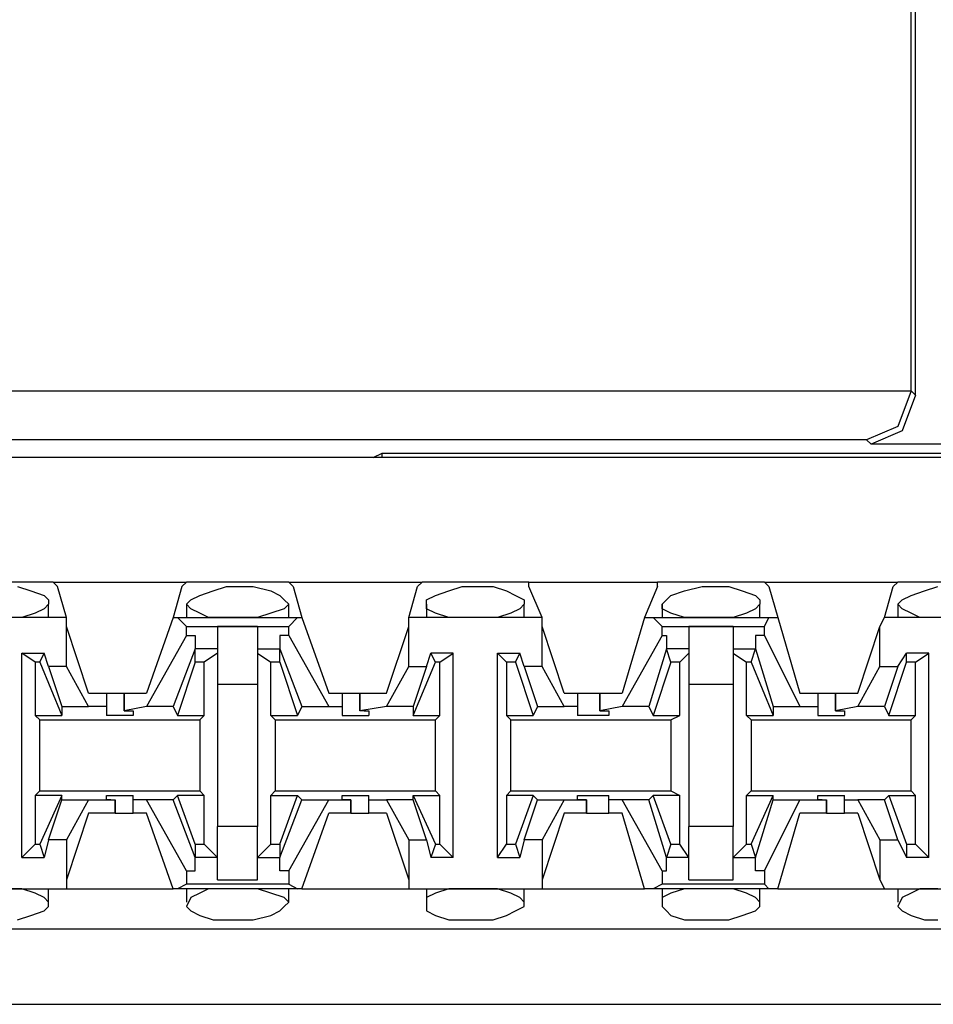
# Model space of a CAD drawing. Extents: x -7.4 to 4.1, y -2.8 to 13.2.
# Drawn here: x -3.9 to -3.3, y 6.3 to 7 of the extents above; entities that cross this region are included whole.
import ezdxf

# ---------------------------------------------------------------- set-up
doc = ezdxf.new("R2010")
doc.units = 0
doc.header["$MEASUREMENT"] = 0
doc.layers.get('0').update_dxf_attribs({"linetype": 'CONTINUOUS'})

msp = doc.modelspace()

# ---------------------------------------------------------------- linework, layer by layer
for p, q in [((-3.3073, 6.72122), (-3.3073, 7.16826)), ((-3.31011, 6.72403), (-3.31011, 7.16545)), ((-4.04675, 6.72403), (-3.31011, 6.72403)), ((-3.31011, 6.72403), (-3.31854, 6.70153)), ((-3.3073, 6.72122), (-3.31573, 6.69872)), ((-3.31011, 6.72403), (-3.31011, 6.72403)), ((-3.31011, 6.72403), (-3.3073, 6.72122)), ((-3.31854, 6.70153), (-3.33822, 6.6931)), ((-3.31573, 6.69872), (-3.33541, 6.69029)), ((-3.33822, 6.6931), (-4.01863, 6.6931)), ((-3.33541, 6.69029), (-3.33822, 6.6931)), ((-3.20889, 6.69029), (-3.33541, 6.69029)), ((-3.65031, 6.68185), (-3.64469, 6.68466)), ((-3.64469, 6.68466), (-3.04582, 6.68466)), ((-3.64469, 6.68185), (-3.64469, 6.68466)), ((2.20064, 6.68185), (-5.47504, 6.68185)), ((-3.65031, 6.68185), (-4.19295, 6.68185)), ((-3.65031, 6.68185), (-3.65031, 6.68185)), ((-3.85275, 6.60313), (-3.92023, 6.60313)), ((-3.85275, 6.60313), (-3.7684, 6.60313)), ((-3.84994, 6.60032), (-3.85275, 6.60313)), ((-3.77121, 6.60032), (-3.7684, 6.60313)), ((-3.70373, 6.60313), (-3.7684, 6.60313)), ((-3.70373, 6.60313), (-3.61938, 6.60313)), ((-3.70092, 6.60032), (-3.70373, 6.60313)), ((-3.6222, 6.60032), (-3.61938, 6.60313)), ((-3.55191, 6.60313), (-3.61938, 6.60313)), ((-3.55191, 6.60313), (-3.47037, 6.60313)), ((-3.55191, 6.60032), (-3.55191, 6.60313)), ((-3.40289, 6.60313), (-3.47037, 6.60313)), ((-3.47037, 6.60032), (-3.47037, 6.60313)), ((-3.40289, 6.60313), (-3.31854, 6.60313)), ((-3.40008, 6.60032), (-3.40289, 6.60313)), ((-3.32135, 6.60032), (-3.31854, 6.60313)), ((-3.25388, 6.60313), (-3.31854, 6.60313)), ((-3.87524, 6.60032), (-3.86681, 6.5975)), ((-3.86681, 6.5975), (-3.85837, 6.59469)), ((-3.84431, 6.58064), (-3.84994, 6.60032)), ((-3.77121, 6.60032), (-3.77683, 6.58064)), ((-3.75997, 6.59469), (-3.75153, 6.5975)), ((-3.75153, 6.5975), (-3.7431, 6.60032)), ((-3.7431, 6.60032), (-3.73747, 6.60032)), ((-3.73747, 6.60032), (-3.72623, 6.60032)), ((-3.72623, 6.60032), (-3.71498, 6.5975)), ((-3.71498, 6.5975), (-3.70936, 6.59469)), ((-3.70092, 6.60032), (-3.6953, 6.58064)), ((-3.62782, 6.58064), (-3.6222, 6.60032)), ((-3.61095, 6.59469), (-3.60252, 6.5975)), ((-3.60252, 6.5975), (-3.59408, 6.60032)), ((-3.59408, 6.60032), (-3.58565, 6.60032)), ((-3.58565, 6.60032), (-3.5744, 6.60032)), ((-3.5744, 6.60032), (-3.56596, 6.5975)), ((-3.56596, 6.5975), (-3.56034, 6.59469)), ((-3.54347, 6.58064), (-3.55191, 6.60032)), ((-3.47037, 6.60032), (-3.4788, 6.58064)), ((-3.46194, 6.59469), (-3.4535, 6.5975)), ((-3.4535, 6.5975), (-3.44225, 6.60032)), ((-3.44225, 6.60032), (-3.43663, 6.60032)), ((-3.43663, 6.60032), (-3.42538, 6.60032)), ((-3.42538, 6.60032), (-3.41695, 6.5975)), ((-3.41695, 6.5975), (-3.40851, 6.59469)), ((-3.40008, 6.60032), (-3.39446, 6.58064)), ((-3.32698, 6.58064), (-3.32135, 6.60032)), ((-3.31011, 6.59469), (-3.30167, 6.5975)), ((-3.30167, 6.5975), (-3.29324, 6.60032)), ((-3.85837, 6.59469), (-3.85556, 6.59188)), ((-3.85556, 6.58907), (-3.85837, 6.58626)), ((-3.85556, 6.59188), (-3.85556, 6.58907)), ((-3.85556, 6.58064), (-3.85556, 6.58907)), ((-3.7684, 6.58907), (-3.76559, 6.59188)), ((-3.7684, 6.58907), (-3.7684, 6.58064)), ((-3.76559, 6.58626), (-3.7684, 6.58907)), ((-3.76559, 6.59188), (-3.75997, 6.59469)), ((-3.70936, 6.59469), (-3.70654, 6.59188)), ((-3.70654, 6.59188), (-3.70373, 6.58907)), ((-3.70373, 6.58907), (-3.70654, 6.58626)), ((-3.70373, 6.58064), (-3.70373, 6.58907)), ((-3.61657, 6.59188), (-3.61095, 6.59469)), ((-3.61657, 6.58907), (-3.61657, 6.59188)), ((-3.61657, 6.58907), (-3.61657, 6.58064)), ((-3.61657, 6.58626), (-3.61657, 6.58907)), ((-3.56034, 6.59469), (-3.55472, 6.59188)), ((-3.55472, 6.58907), (-3.55753, 6.58626)), ((-3.55472, 6.59188), (-3.55472, 6.58907)), ((-3.55472, 6.58064), (-3.55472, 6.58907)), ((-3.46756, 6.58907), (-3.46475, 6.59188)), ((-3.46756, 6.58907), (-3.46756, 6.58064)), ((-3.46756, 6.58626), (-3.46756, 6.58907)), ((-3.46475, 6.59188), (-3.46194, 6.59469)), ((-3.40851, 6.59469), (-3.4057, 6.59188)), ((-3.4057, 6.58907), (-3.40851, 6.58626)), ((-3.4057, 6.59188), (-3.4057, 6.58907)), ((-3.4057, 6.58064), (-3.4057, 6.58907)), ((-3.31854, 6.58907), (-3.31573, 6.59188)), ((-3.31854, 6.58907), (-3.31854, 6.58064)), ((-3.31573, 6.58626), (-3.31854, 6.58907)), ((-3.31573, 6.59188), (-3.31011, 6.59469)), ((-3.86399, 6.58345), (-3.87243, 6.58064)), ((-3.85837, 6.58626), (-3.86399, 6.58345)), ((-3.75997, 6.58345), (-3.76559, 6.58626)), ((-3.75434, 6.58064), (-3.75997, 6.58345)), ((-3.71498, 6.58345), (-3.72341, 6.58064)), ((-3.70654, 6.58626), (-3.71498, 6.58345)), ((-3.61095, 6.58345), (-3.61657, 6.58626)), ((-3.60252, 6.58064), (-3.61095, 6.58345)), ((-3.56315, 6.58345), (-3.57159, 6.58064)), ((-3.55753, 6.58626), (-3.56315, 6.58345)), ((-3.46194, 6.58345), (-3.46756, 6.58626)), ((-3.4535, 6.58064), (-3.46194, 6.58345)), ((-3.41414, 6.58345), (-3.42257, 6.58064)), ((-3.40851, 6.58626), (-3.41414, 6.58345)), ((-3.31011, 6.58345), (-3.31573, 6.58626)), ((-3.30449, 6.58064), (-3.31011, 6.58345)), ((-3.84431, 6.58064), (-3.92866, 6.58064)), ((-3.87243, 6.58064), (-3.88368, 6.58064)), ((-3.84431, 6.57501), (-3.84431, 6.58064)), ((-3.77683, 6.58064), (-3.7937, 6.53284)), ((-3.77683, 6.58064), (-3.77402, 6.58064)), ((-3.77402, 6.58064), (-3.69811, 6.58064)), ((-3.7684, 6.57501), (-3.77402, 6.58064)), ((-3.7431, 6.58064), (-3.75434, 6.58064)), ((-3.73747, 6.58064), (-3.7431, 6.58064)), ((-3.73185, 6.58064), (-3.73747, 6.58064)), ((-3.72341, 6.58064), (-3.73185, 6.58064)), ((-3.70373, 6.57501), (-3.69811, 6.58064)), ((-3.69811, 6.58064), (-3.6953, 6.58064)), ((-3.6953, 6.58064), (-3.67843, 6.53284)), ((-3.54347, 6.58064), (-3.62782, 6.58064)), ((-3.62782, 6.57501), (-3.62782, 6.58064)), ((-3.59408, 6.58064), (-3.60252, 6.58064)), ((-3.58565, 6.58064), (-3.59408, 6.58064)), ((-3.58283, 6.58064), (-3.58565, 6.58064)), ((-3.57159, 6.58064), (-3.58283, 6.58064)), ((-3.54347, 6.57501), (-3.54347, 6.58064)), ((-3.4788, 6.58064), (-3.49286, 6.53284)), ((-3.4788, 6.58064), (-3.47318, 6.58064)), ((-3.47318, 6.58064), (-3.40008, 6.58064)), ((-3.46756, 6.57501), (-3.47318, 6.58064)), ((-3.44225, 6.58064), (-3.4535, 6.58064)), ((-3.43663, 6.58064), (-3.44225, 6.58064)), ((-3.43382, 6.58064), (-3.43663, 6.58064)), ((-3.42257, 6.58064), (-3.43382, 6.58064)), ((-3.40289, 6.57501), (-3.40008, 6.58064)), ((-3.40008, 6.58064), (-3.39446, 6.58064)), ((-3.39446, 6.58064), (-3.3804, 6.53284)), ((-3.32979, 6.57501), (-3.32698, 6.58064)), ((-3.24544, 6.58064), (-3.32698, 6.58064)), ((-3.29324, 6.58064), (-3.30449, 6.58064)), ((-3.84431, 6.54971), (-3.84431, 6.57501)), ((-3.83026, 6.53284), (-3.84431, 6.57501)), ((-3.7684, 6.57501), (-3.70373, 6.57501)), ((-3.7684, 6.56939), (-3.7684, 6.57501)), ((-3.72341, 6.57501), (-3.74872, 6.57501)), ((-3.74872, 6.57501), (-3.74872, 6.55814)), ((-3.72341, 6.57501), (-3.72341, 6.55814)), ((-3.70373, 6.56939), (-3.70373, 6.57501)), ((-3.64188, 6.53284), (-3.62782, 6.57501)), ((-3.62782, 6.54971), (-3.62782, 6.57501)), ((-3.54347, 6.54971), (-3.54347, 6.57501)), ((-3.52941, 6.53284), (-3.54347, 6.57501)), ((-3.46756, 6.57501), (-3.40289, 6.57501)), ((-3.46756, 6.56939), (-3.46756, 6.57501)), ((-3.42257, 6.57501), (-3.45069, 6.57501)), ((-3.45069, 6.57501), (-3.45069, 6.55814)), ((-3.42257, 6.57501), (-3.42257, 6.55814)), ((-3.40289, 6.56939), (-3.40289, 6.57501)), ((-3.34385, 6.53284), (-3.32979, 6.57501)), ((-3.32979, 6.54971), (-3.32979, 6.57501)), ((-3.7684, 6.56939), (-3.7937, 6.5244)), ((-3.7684, 6.56939), (-3.76278, 6.56939)), ((-3.76278, 6.56939), (-3.76278, 6.56095)), ((-3.70936, 6.56939), (-3.70936, 6.56095)), ((-3.70373, 6.56939), (-3.70936, 6.56939)), ((-3.70373, 6.56939), (-3.67843, 6.5244)), ((-3.46756, 6.56939), (-3.49286, 6.5244)), ((-3.46756, 6.56939), (-3.46475, 6.56939)), ((-3.46475, 6.56939), (-3.46475, 6.56095)), ((-3.40851, 6.56939), (-3.40851, 6.56095)), ((-3.40289, 6.56939), (-3.40851, 6.56939)), ((-3.40289, 6.56939), (-3.3804, 6.5244)), ((-3.87243, 6.42881), (-3.87243, 6.55814)), ((-3.87243, 6.55814), (-3.85837, 6.55814)), ((-3.86399, 6.55252), (-3.87243, 6.55814)), ((-3.86118, 6.55252), (-3.85837, 6.55814)), ((-3.85556, 6.54971), (-3.85837, 6.55814)), ((-3.76278, 6.56095), (-3.77683, 6.5244)), ((-3.76278, 6.55252), (-3.76278, 6.56095)), ((-3.76278, 6.56095), (-3.76278, 6.56095)), ((-3.74872, 6.56095), (-3.76278, 6.56095)), ((-3.74872, 6.55814), (-3.75715, 6.55252)), ((-3.74872, 6.55814), (-3.74872, 6.53846)), ((-3.72341, 6.56095), (-3.70936, 6.56095)), ((-3.72341, 6.55814), (-3.71498, 6.55252)), ((-3.72341, 6.55814), (-3.72341, 6.53846)), ((-3.70936, 6.56095), (-3.6953, 6.5244)), ((-3.70936, 6.55252), (-3.70936, 6.56095)), ((-3.70936, 6.56095), (-3.70936, 6.56095)), ((-3.61657, 6.54971), (-3.61376, 6.55814)), ((-3.5997, 6.55814), (-3.61376, 6.55814)), ((-3.61095, 6.55252), (-3.61376, 6.55814)), ((-3.60814, 6.55252), (-3.5997, 6.55814)), ((-3.5997, 6.42881), (-3.5997, 6.55814)), ((-3.57159, 6.42881), (-3.57159, 6.55814)), ((-3.57159, 6.55814), (-3.55753, 6.55814)), ((-3.56596, 6.55252), (-3.57159, 6.55814)), ((-3.56034, 6.55252), (-3.55753, 6.55814)), ((-3.55472, 6.54971), (-3.55753, 6.55814)), ((-3.46475, 6.56095), (-3.47599, 6.5244)), ((-3.46194, 6.55252), (-3.46475, 6.56095)), ((-3.46475, 6.56095), (-3.46475, 6.56095)), ((-3.45069, 6.56095), (-3.46475, 6.56095)), ((-3.45069, 6.55814), (-3.45631, 6.55252)), ((-3.45069, 6.55814), (-3.45069, 6.53846)), ((-3.42257, 6.56095), (-3.40851, 6.56095)), ((-3.42257, 6.55814), (-3.41414, 6.55252)), ((-3.42257, 6.55814), (-3.42257, 6.53846)), ((-3.41133, 6.55252), (-3.40851, 6.56095)), ((-3.40851, 6.56095), (-3.39727, 6.5244)), ((-3.40851, 6.56095), (-3.40851, 6.56095)), ((-3.31854, 6.54971), (-3.31292, 6.55814)), ((-3.29886, 6.55814), (-3.31292, 6.55814)), ((-3.31292, 6.55252), (-3.31292, 6.55814)), ((-3.3073, 6.55252), (-3.29886, 6.55814)), ((-3.29886, 6.42881), (-3.29886, 6.55814)), ((-3.86118, 6.55252), (-3.86399, 6.55252)), ((-3.86399, 6.55252), (-3.86399, 6.51878)), ((-3.86118, 6.55252), (-3.84712, 6.51878)), ((-3.76278, 6.55252), (-3.77402, 6.51878)), ((-3.75715, 6.55252), (-3.76278, 6.55252)), ((-3.75715, 6.51878), (-3.75715, 6.55252)), ((-3.71498, 6.51878), (-3.71498, 6.55252)), ((-3.70936, 6.55252), (-3.71498, 6.55252)), ((-3.70936, 6.55252), (-3.69811, 6.51878)), ((-3.62501, 6.51878), (-3.61095, 6.55252)), ((-3.60814, 6.55252), (-3.61095, 6.55252)), ((-3.60814, 6.51878), (-3.60814, 6.55252)), ((-3.56034, 6.55252), (-3.56596, 6.55252)), ((-3.56596, 6.55252), (-3.56596, 6.51878)), ((-3.56034, 6.55252), (-3.54909, 6.51878)), ((-3.46194, 6.55252), (-3.47318, 6.51878)), ((-3.45631, 6.55252), (-3.46194, 6.55252)), ((-3.45631, 6.51878), (-3.45631, 6.55252)), ((-3.41414, 6.51878), (-3.41414, 6.55252)), ((-3.41133, 6.55252), (-3.41414, 6.55252)), ((-3.41133, 6.55252), (-3.39727, 6.51878)), ((-3.32417, 6.51878), (-3.31292, 6.55252)), ((-3.3073, 6.55252), (-3.31292, 6.55252)), ((-3.3073, 6.51878), (-3.3073, 6.55252)), ((-3.84431, 6.54971), (-3.85556, 6.54971)), ((-3.85556, 6.54971), (-3.84712, 6.5244)), ((-3.83026, 6.5244), (-3.84431, 6.54971)), ((-3.64188, 6.5244), (-3.62782, 6.54971)), ((-3.62782, 6.54971), (-3.61657, 6.54971)), ((-3.61657, 6.54971), (-3.62501, 6.5244)), ((-3.54347, 6.54971), (-3.55472, 6.54971)), ((-3.55472, 6.54971), (-3.54628, 6.5244)), ((-3.52941, 6.5244), (-3.54347, 6.54971)), ((-3.34385, 6.5244), (-3.32979, 6.54971)), ((-3.32979, 6.54971), (-3.31854, 6.54971)), ((-3.31854, 6.54971), (-3.32698, 6.5244)), ((-3.74872, 6.53846), (-3.72341, 6.53846)), ((-3.74872, 6.53846), (-3.74872, 6.44849)), ((-3.72341, 6.53846), (-3.72341, 6.44849)), ((-3.45069, 6.53846), (-3.42257, 6.53846)), ((-3.45069, 6.53846), (-3.45069, 6.44849)), ((-3.42257, 6.53846), (-3.42257, 6.44849)), ((-3.83026, 6.53284), (-3.81901, 6.53284)), ((-3.81901, 6.53284), (-3.81901, 6.5244)), ((-3.81901, 6.53284), (-3.8162, 6.53284)), ((-3.8162, 6.53284), (-3.80776, 6.53284)), ((-3.80776, 6.53284), (-3.80776, 6.52159)), ((-3.80776, 6.53284), (-3.7937, 6.53284)), ((-3.80776, 6.52159), (-3.80776, 6.53284)), ((-3.67843, 6.53284), (-3.66999, 6.53284)), ((-3.66999, 6.53284), (-3.66999, 6.5244)), ((-3.66999, 6.53284), (-3.66718, 6.53284)), ((-3.66718, 6.53284), (-3.65875, 6.53284)), ((-3.65875, 6.53284), (-3.65875, 6.52159)), ((-3.65875, 6.53284), (-3.64188, 6.53284)), ((-3.65875, 6.52159), (-3.65875, 6.53284)), ((-3.52941, 6.53284), (-3.52098, 6.53284)), ((-3.52098, 6.53284), (-3.52098, 6.5244)), ((-3.52098, 6.53284), (-3.51536, 6.53284)), ((-3.51536, 6.53284), (-3.50692, 6.53284)), ((-3.50692, 6.53284), (-3.50692, 6.52159)), ((-3.50692, 6.53284), (-3.49286, 6.53284)), ((-3.50692, 6.52159), (-3.50692, 6.53284)), ((-3.3804, 6.53284), (-3.36915, 6.53284)), ((-3.36915, 6.53284), (-3.36915, 6.5244)), ((-3.36915, 6.53284), (-3.36634, 6.53284)), ((-3.36634, 6.53284), (-3.35791, 6.53284)), ((-3.35791, 6.53284), (-3.35791, 6.52159)), ((-3.35791, 6.53284), (-3.34385, 6.53284)), ((-3.35791, 6.52159), (-3.35791, 6.53284)), ((-3.84712, 6.5244), (-3.83026, 6.5244)), ((-3.84712, 6.5244), (-3.84712, 6.51878)), ((-3.81901, 6.5244), (-3.83026, 6.5244)), ((-3.81901, 6.5244), (-3.81901, 6.51878)), ((-3.7937, 6.5244), (-3.80776, 6.52159)), ((-3.80776, 6.52159), (-3.80776, 6.52159)), ((-3.80776, 6.52159), (-3.80214, 6.52159)), ((-3.80214, 6.52159), (-3.80214, 6.51878)), ((-3.77683, 6.5244), (-3.7937, 6.5244)), ((-3.77683, 6.5244), (-3.77402, 6.51878)), ((-3.6953, 6.5244), (-3.69811, 6.51878)), ((-3.6953, 6.5244), (-3.67843, 6.5244)), ((-3.67843, 6.5244), (-3.66999, 6.5244)), ((-3.66999, 6.5244), (-3.66999, 6.51878)), ((-3.64188, 6.5244), (-3.65875, 6.52159)), ((-3.65594, 6.52159), (-3.65875, 6.52159)), ((-3.65594, 6.52159), (-3.65312, 6.52159)), ((-3.65312, 6.52159), (-3.65312, 6.51878)), ((-3.62501, 6.5244), (-3.64188, 6.5244)), ((-3.62501, 6.5244), (-3.62501, 6.51878)), ((-3.54628, 6.5244), (-3.54909, 6.51878)), ((-3.54628, 6.5244), (-3.52941, 6.5244)), ((-3.52098, 6.5244), (-3.52941, 6.5244)), ((-3.52098, 6.5244), (-3.52098, 6.51878)), ((-3.49286, 6.5244), (-3.50692, 6.52159)), ((-3.50692, 6.52159), (-3.50692, 6.52159)), ((-3.50692, 6.52159), (-3.5013, 6.52159)), ((-3.5013, 6.52159), (-3.5013, 6.51878)), ((-3.47599, 6.5244), (-3.49286, 6.5244)), ((-3.47599, 6.5244), (-3.47318, 6.51878)), ((-3.39727, 6.5244), (-3.3804, 6.5244)), ((-3.39727, 6.5244), (-3.39727, 6.51878)), ((-3.3804, 6.5244), (-3.36915, 6.5244)), ((-3.36915, 6.5244), (-3.36915, 6.51878)), ((-3.34385, 6.5244), (-3.35791, 6.52159)), ((-3.35791, 6.52159), (-3.35791, 6.52159)), ((-3.35791, 6.52159), (-3.35228, 6.52159)), ((-3.35228, 6.52159), (-3.35228, 6.51878)), ((-3.32698, 6.5244), (-3.34385, 6.5244)), ((-3.32698, 6.5244), (-3.32417, 6.51878)), ((-3.86399, 6.51878), (-3.84712, 6.51878)), ((-3.86118, 6.51597), (-3.86399, 6.51878)), ((-3.86118, 6.51597), (-3.75997, 6.51597)), ((-3.86118, 6.47098), (-3.86118, 6.51597)), ((-3.81057, 6.51878), (-3.81901, 6.51878)), ((-3.80214, 6.51878), (-3.81057, 6.51878)), ((-3.77402, 6.51878), (-3.75715, 6.51878)), ((-3.75997, 6.51597), (-3.75715, 6.51878)), ((-3.75997, 6.51597), (-3.75997, 6.47098)), ((-3.71498, 6.51878), (-3.69811, 6.51878)), ((-3.71217, 6.51597), (-3.71498, 6.51878)), ((-3.71217, 6.51597), (-3.61095, 6.51597)), ((-3.71217, 6.51597), (-3.71217, 6.47098)), ((-3.66999, 6.51878), (-3.66156, 6.51878)), ((-3.66156, 6.51878), (-3.65312, 6.51878)), ((-3.62501, 6.51878), (-3.60814, 6.51878)), ((-3.61095, 6.51597), (-3.60814, 6.51878)), ((-3.61095, 6.47098), (-3.61095, 6.51597)), ((-3.56596, 6.51878), (-3.54909, 6.51878)), ((-3.56315, 6.51597), (-3.56596, 6.51878)), ((-3.56315, 6.51597), (-3.46194, 6.51597)), ((-3.56315, 6.47098), (-3.56315, 6.51597)), ((-3.51254, 6.51878), (-3.52098, 6.51878)), ((-3.5013, 6.51878), (-3.51254, 6.51878)), ((-3.47318, 6.51878), (-3.45631, 6.51878)), ((-3.46194, 6.51597), (-3.45631, 6.51878)), ((-3.46194, 6.51597), (-3.46194, 6.47098)), ((-3.41414, 6.51878), (-3.39727, 6.51878)), ((-3.41133, 6.51597), (-3.41414, 6.51878)), ((-3.41133, 6.51597), (-3.31011, 6.51597)), ((-3.41133, 6.51597), (-3.41133, 6.47098)), ((-3.36915, 6.51878), (-3.36072, 6.51878)), ((-3.36072, 6.51878), (-3.35228, 6.51878)), ((-3.32417, 6.51878), (-3.3073, 6.51878)), ((-3.31011, 6.51597), (-3.3073, 6.51878)), ((-3.31011, 6.47098), (-3.31011, 6.51597)), ((-3.86118, 6.47098), (-3.86399, 6.46817)), ((-3.86118, 6.47098), (-3.75997, 6.47098)), ((-3.75997, 6.47098), (-3.75715, 6.46817)), ((-3.71217, 6.47098), (-3.71498, 6.46817)), ((-3.71217, 6.47098), (-3.61095, 6.47098)), ((-3.61095, 6.47098), (-3.60814, 6.46817)), ((-3.56315, 6.47098), (-3.56596, 6.46817)), ((-3.56315, 6.47098), (-3.46194, 6.47098)), ((-3.46194, 6.47098), (-3.45631, 6.46817)), ((-3.41133, 6.47098), (-3.41414, 6.46817)), ((-3.41133, 6.47098), (-3.31011, 6.47098)), ((-3.31011, 6.47098), (-3.3073, 6.46817)), ((-3.84712, 6.46817), (-3.86399, 6.46817)), ((-3.86399, 6.46817), (-3.86399, 6.43724)), ((-3.84712, 6.46817), (-3.86118, 6.43724)), ((-3.85556, 6.44006), (-3.84712, 6.46536)), ((-3.84712, 6.46536), (-3.84712, 6.46817)), ((-3.84712, 6.46536), (-3.83026, 6.46536)), ((-3.83026, 6.46536), (-3.84431, 6.44006)), ((-3.83026, 6.46536), (-3.81339, 6.46536)), ((-3.81901, 6.46536), (-3.81901, 6.46817)), ((-3.81901, 6.46817), (-3.81057, 6.46817)), ((-3.8162, 6.46536), (-3.81901, 6.46536)), ((-3.8162, 6.46536), (-3.81339, 6.46536)), ((-3.81339, 6.45692), (-3.81339, 6.46536)), ((-3.81339, 6.46536), (-3.81339, 6.45692)), ((-3.81057, 6.46817), (-3.80214, 6.46817)), ((-3.80214, 6.46536), (-3.80214, 6.46817)), ((-3.7937, 6.46536), (-3.80214, 6.46536)), ((-3.80214, 6.45692), (-3.80214, 6.46536)), ((-3.77683, 6.46536), (-3.7937, 6.46536)), ((-3.7684, 6.42037), (-3.7937, 6.46536)), ((-3.77683, 6.46536), (-3.77402, 6.46817)), ((-3.76278, 6.42881), (-3.77683, 6.46536)), ((-3.75715, 6.46817), (-3.77402, 6.46817)), ((-3.76278, 6.43724), (-3.77402, 6.46817)), ((-3.75715, 6.43724), (-3.75715, 6.46817)), ((-3.71498, 6.46817), (-3.69811, 6.46817)), ((-3.71498, 6.43724), (-3.71498, 6.46817)), ((-3.70936, 6.43724), (-3.69811, 6.46817)), ((-3.70936, 6.42881), (-3.6953, 6.46536)), ((-3.70373, 6.42037), (-3.67843, 6.46536)), ((-3.6953, 6.46536), (-3.69811, 6.46817)), ((-3.6953, 6.46536), (-3.67843, 6.46536)), ((-3.67843, 6.46536), (-3.66437, 6.46536)), ((-3.66999, 6.46536), (-3.66999, 6.46817)), ((-3.66999, 6.46817), (-3.66156, 6.46817)), ((-3.66437, 6.46536), (-3.66999, 6.46536)), ((-3.66437, 6.45692), (-3.66437, 6.46536)), ((-3.66437, 6.46536), (-3.66437, 6.46536)), ((-3.66437, 6.46536), (-3.66437, 6.45692)), ((-3.66156, 6.46817), (-3.65312, 6.46817)), ((-3.65312, 6.46536), (-3.65312, 6.46817)), ((-3.65312, 6.46536), (-3.64188, 6.46536)), ((-3.65312, 6.45692), (-3.65312, 6.46536)), ((-3.62501, 6.46536), (-3.64188, 6.46536)), ((-3.64188, 6.46536), (-3.62782, 6.44006)), ((-3.62501, 6.46536), (-3.62501, 6.46817)), ((-3.62501, 6.46817), (-3.60814, 6.46817)), ((-3.62501, 6.46817), (-3.61095, 6.43724)), ((-3.61657, 6.44006), (-3.62501, 6.46536)), ((-3.60814, 6.43724), (-3.60814, 6.46817)), ((-3.54909, 6.46817), (-3.56596, 6.46817)), ((-3.56596, 6.46817), (-3.56596, 6.43724)), ((-3.54909, 6.46817), (-3.56034, 6.43724)), ((-3.55472, 6.44006), (-3.54628, 6.46536)), ((-3.54628, 6.46536), (-3.54909, 6.46817)), ((-3.54628, 6.46536), (-3.52941, 6.46536)), ((-3.52941, 6.46536), (-3.54347, 6.44006)), ((-3.52941, 6.46536), (-3.51536, 6.46536)), ((-3.52098, 6.46536), (-3.52098, 6.46817)), ((-3.52098, 6.46817), (-3.51254, 6.46817)), ((-3.51536, 6.46536), (-3.52098, 6.46536)), ((-3.51536, 6.45692), (-3.51536, 6.46536)), ((-3.51536, 6.46536), (-3.51536, 6.46536)), ((-3.51536, 6.46536), (-3.51536, 6.45692)), ((-3.51254, 6.46817), (-3.5013, 6.46817)), ((-3.5013, 6.46536), (-3.5013, 6.46817)), ((-3.49286, 6.46536), (-3.5013, 6.46536)), ((-3.5013, 6.45692), (-3.5013, 6.46536)), ((-3.47599, 6.46536), (-3.49286, 6.46536)), ((-3.46756, 6.42037), (-3.49286, 6.46536)), ((-3.47599, 6.46536), (-3.47318, 6.46817)), ((-3.46475, 6.42881), (-3.47599, 6.46536)), ((-3.45631, 6.46817), (-3.47318, 6.46817)), ((-3.46194, 6.43724), (-3.47318, 6.46817)), ((-3.45631, 6.43724), (-3.45631, 6.46817)), ((-3.41414, 6.46817), (-3.39727, 6.46817)), ((-3.41414, 6.43724), (-3.41414, 6.46817)), ((-3.41133, 6.43724), (-3.39727, 6.46817)), ((-3.40851, 6.42881), (-3.39727, 6.46536)), ((-3.40289, 6.42037), (-3.3804, 6.46536)), ((-3.39727, 6.46536), (-3.39727, 6.46817)), ((-3.39727, 6.46536), (-3.3804, 6.46536)), ((-3.3804, 6.46536), (-3.36353, 6.46536)), ((-3.36915, 6.46536), (-3.36915, 6.46817)), ((-3.36915, 6.46817), (-3.36072, 6.46817)), ((-3.36634, 6.46536), (-3.36915, 6.46536)), ((-3.36634, 6.46536), (-3.36353, 6.46536)), ((-3.36353, 6.45692), (-3.36353, 6.46536)), ((-3.36353, 6.46536), (-3.36353, 6.45692)), ((-3.36072, 6.46817), (-3.35228, 6.46817)), ((-3.35228, 6.46536), (-3.35228, 6.46817)), ((-3.35228, 6.46536), (-3.34385, 6.46536)), ((-3.35228, 6.45692), (-3.35228, 6.46536)), ((-3.32698, 6.46536), (-3.34385, 6.46536)), ((-3.34385, 6.46536), (-3.32979, 6.44006)), ((-3.32698, 6.46536), (-3.32417, 6.46817)), ((-3.31854, 6.44006), (-3.32698, 6.46536)), ((-3.32417, 6.46817), (-3.3073, 6.46817)), ((-3.32417, 6.46817), (-3.31292, 6.43724)), ((-3.3073, 6.43724), (-3.3073, 6.46817)), ((-3.83026, 6.45692), (-3.84431, 6.41475)), ((-3.81339, 6.45692), (-3.83026, 6.45692)), ((-3.81339, 6.45692), (-3.80495, 6.45692)), ((-3.80495, 6.45692), (-3.80214, 6.45692)), ((-3.7937, 6.45692), (-3.80214, 6.45692)), ((-3.77683, 6.40913), (-3.7937, 6.45692)), ((-3.6953, 6.40913), (-3.67843, 6.45692)), ((-3.66437, 6.45692), (-3.67843, 6.45692)), ((-3.66437, 6.45692), (-3.65594, 6.45692)), ((-3.65594, 6.45692), (-3.65312, 6.45692)), ((-3.64188, 6.45692), (-3.65312, 6.45692)), ((-3.64188, 6.45692), (-3.62782, 6.41475)), ((-3.52941, 6.45692), (-3.54347, 6.41475)), ((-3.51536, 6.45692), (-3.52941, 6.45692)), ((-3.51536, 6.45692), (-3.50692, 6.45692)), ((-3.50692, 6.45692), (-3.5013, 6.45692)), ((-3.49286, 6.45692), (-3.5013, 6.45692)), ((-3.4788, 6.40913), (-3.49286, 6.45692)), ((-3.39446, 6.40913), (-3.3804, 6.45692)), ((-3.36353, 6.45692), (-3.3804, 6.45692)), ((-3.36353, 6.45692), (-3.35509, 6.45692)), ((-3.35509, 6.45692), (-3.35228, 6.45692)), ((-3.34385, 6.45692), (-3.35228, 6.45692)), ((-3.34385, 6.45692), (-3.32979, 6.41475)), ((-3.72341, 6.44849), (-3.74872, 6.44849)), ((-3.74872, 6.42881), (-3.74872, 6.44849)), ((-3.72341, 6.42881), (-3.72341, 6.44849)), ((-3.42257, 6.44849), (-3.45069, 6.44849)), ((-3.45069, 6.42881), (-3.45069, 6.44849)), ((-3.42257, 6.42881), (-3.42257, 6.44849)), ((-3.85556, 6.44006), (-3.85837, 6.42881)), ((-3.84431, 6.44006), (-3.85556, 6.44006)), ((-3.84431, 6.44006), (-3.84431, 6.41475)), ((-3.62782, 6.44006), (-3.62782, 6.41475)), ((-3.62782, 6.44006), (-3.61657, 6.44006)), ((-3.61657, 6.44006), (-3.61376, 6.42881)), ((-3.55472, 6.44006), (-3.55753, 6.42881)), ((-3.54347, 6.44006), (-3.55472, 6.44006)), ((-3.54347, 6.44006), (-3.54347, 6.41475)), ((-3.32979, 6.44006), (-3.32979, 6.41475)), ((-3.32979, 6.44006), (-3.31854, 6.44006)), ((-3.31854, 6.44006), (-3.31292, 6.42881)), ((-3.87243, 6.42881), (-3.86399, 6.43724)), ((-3.86399, 6.43724), (-3.86118, 6.43724)), ((-3.86118, 6.43724), (-3.85837, 6.42881)), ((-3.76278, 6.43724), (-3.75715, 6.43724)), ((-3.76278, 6.43724), (-3.76278, 6.42881)), ((-3.74872, 6.42881), (-3.75715, 6.43724)), ((-3.72341, 6.42881), (-3.71498, 6.43724)), ((-3.71498, 6.43724), (-3.70936, 6.43724)), ((-3.70936, 6.43724), (-3.70936, 6.42881)), ((-3.61095, 6.43724), (-3.61376, 6.42881)), ((-3.61095, 6.43724), (-3.60814, 6.43724)), ((-3.60814, 6.43724), (-3.5997, 6.42881)), ((-3.57159, 6.42881), (-3.56596, 6.43724)), ((-3.56596, 6.43724), (-3.56034, 6.43724)), ((-3.56034, 6.43724), (-3.55753, 6.42881)), ((-3.46194, 6.43724), (-3.46475, 6.42881)), ((-3.46194, 6.43724), (-3.45631, 6.43724)), ((-3.45069, 6.42881), (-3.45631, 6.43724)), ((-3.42257, 6.42881), (-3.41414, 6.43724)), ((-3.41414, 6.43724), (-3.41133, 6.43724)), ((-3.41133, 6.43724), (-3.40851, 6.42881)), ((-3.31292, 6.43724), (-3.3073, 6.43724)), ((-3.31292, 6.43724), (-3.31292, 6.42881)), ((-3.3073, 6.43724), (-3.29886, 6.42881)), ((-3.87243, 6.42881), (-3.85837, 6.42881)), ((-3.76278, 6.42881), (-3.76278, 6.42881)), ((-3.76278, 6.42037), (-3.76278, 6.42881)), ((-3.74872, 6.42881), (-3.76278, 6.42881)), ((-3.74872, 6.41475), (-3.74872, 6.42881)), ((-3.72341, 6.42881), (-3.70936, 6.42881)), ((-3.72341, 6.41475), (-3.72341, 6.42881)), ((-3.70936, 6.42037), (-3.70936, 6.42881)), ((-3.70936, 6.42881), (-3.70936, 6.42881)), ((-3.5997, 6.42881), (-3.61376, 6.42881)), ((-3.57159, 6.42881), (-3.55753, 6.42881)), ((-3.46475, 6.42881), (-3.46475, 6.42881)), ((-3.46475, 6.42037), (-3.46475, 6.42881)), ((-3.45069, 6.42881), (-3.46475, 6.42881)), ((-3.45069, 6.41475), (-3.45069, 6.42881)), ((-3.42257, 6.42881), (-3.40851, 6.42881)), ((-3.42257, 6.41475), (-3.42257, 6.42881)), ((-3.40851, 6.42037), (-3.40851, 6.42881)), ((-3.40851, 6.42881), (-3.40851, 6.42881)), ((-3.29886, 6.42881), (-3.31292, 6.42881)), ((-3.84431, 6.41475), (-3.84431, 6.40913)), ((-3.7684, 6.42037), (-3.76278, 6.42037)), ((-3.7684, 6.42037), (-3.7684, 6.41194)), ((-3.74872, 6.41475), (-3.72341, 6.41475)), ((-3.70373, 6.42037), (-3.70936, 6.42037)), ((-3.70373, 6.42037), (-3.70373, 6.41194)), ((-3.62782, 6.41475), (-3.62782, 6.40913)), ((-3.54347, 6.41475), (-3.54347, 6.40913)), ((-3.46756, 6.42037), (-3.46475, 6.42037)), ((-3.46756, 6.42037), (-3.46756, 6.41194)), ((-3.45069, 6.41475), (-3.42257, 6.41475)), ((-3.40289, 6.42037), (-3.40851, 6.42037)), ((-3.40289, 6.42037), (-3.40289, 6.41194)), ((-3.32979, 6.41475), (-3.32698, 6.40913)), ((-3.92866, 6.40913), (-3.84431, 6.40913)), ((-3.87243, 6.40913), (-3.88368, 6.40913)), ((-3.86399, 6.40632), (-3.87243, 6.40913)), ((-3.85556, 6.40069), (-3.85556, 6.40913)), ((-3.84431, 6.40913), (-3.77683, 6.40913)), ((-3.77402, 6.40913), (-3.77683, 6.40913)), ((-3.7684, 6.41194), (-3.77402, 6.40913)), ((-3.69811, 6.40913), (-3.77402, 6.40913)), ((-3.70373, 6.41194), (-3.7684, 6.41194)), ((-3.7684, 6.40913), (-3.7684, 6.40069)), ((-3.75434, 6.40913), (-3.75997, 6.40632)), ((-3.7431, 6.40913), (-3.75434, 6.40913)), ((-3.73747, 6.40913), (-3.7431, 6.40913)), ((-3.73185, 6.40913), (-3.73747, 6.40913)), ((-3.72341, 6.40913), (-3.73185, 6.40913)), ((-3.71498, 6.40632), (-3.72341, 6.40913)), ((-3.70373, 6.41194), (-3.69811, 6.40913)), ((-3.70373, 6.40069), (-3.70373, 6.40913)), ((-3.6953, 6.40913), (-3.69811, 6.40913)), ((-3.6953, 6.40913), (-3.62782, 6.40913)), ((-3.62782, 6.40913), (-3.54347, 6.40913)), ((-3.61657, 6.40913), (-3.61657, 6.40069)), ((-3.60252, 6.40913), (-3.61095, 6.40632)), ((-3.59408, 6.40913), (-3.60252, 6.40913)), ((-3.58565, 6.40913), (-3.59408, 6.40913)), ((-3.58283, 6.40913), (-3.58565, 6.40913)), ((-3.57159, 6.40913), (-3.58283, 6.40913)), ((-3.56315, 6.40632), (-3.57159, 6.40913)), ((-3.55472, 6.40069), (-3.55472, 6.40913)), ((-3.54347, 6.40913), (-3.4788, 6.40913)), ((-3.47318, 6.40913), (-3.4788, 6.40913)), ((-3.46756, 6.41194), (-3.47318, 6.40913)), ((-3.40008, 6.40913), (-3.47318, 6.40913)), ((-3.40289, 6.41194), (-3.46756, 6.41194)), ((-3.46756, 6.40913), (-3.46756, 6.40069)), ((-3.4535, 6.40913), (-3.46194, 6.40632)), ((-3.44225, 6.40913), (-3.4535, 6.40913)), ((-3.43663, 6.40913), (-3.44225, 6.40913)), ((-3.43382, 6.40913), (-3.43663, 6.40913)), ((-3.42257, 6.40913), (-3.43382, 6.40913)), ((-3.41414, 6.40632), (-3.42257, 6.40913)), ((-3.4057, 6.40069), (-3.4057, 6.40913)), ((-3.40289, 6.41194), (-3.40008, 6.40913)), ((-3.39446, 6.40913), (-3.40008, 6.40913)), ((-3.39446, 6.40913), (-3.32698, 6.40913)), ((-3.32698, 6.40913), (-3.24544, 6.40913)), ((-3.31854, 6.40913), (-3.31854, 6.40069)), ((-3.30449, 6.40913), (-3.31011, 6.40632)), ((-3.29324, 6.40913), (-3.30449, 6.40913)), ((-3.85837, 6.4035), (-3.86399, 6.40632)), ((-3.85556, 6.40069), (-3.85837, 6.4035)), ((-3.76559, 6.4035), (-3.7684, 6.39788)), ((-3.75997, 6.40632), (-3.76559, 6.4035)), ((-3.70654, 6.4035), (-3.71498, 6.40632)), ((-3.70373, 6.40069), (-3.70654, 6.4035)), ((-3.61095, 6.40632), (-3.61657, 6.4035)), ((-3.61657, 6.4035), (-3.61657, 6.39788)), ((-3.55753, 6.4035), (-3.56315, 6.40632)), ((-3.55472, 6.40069), (-3.55753, 6.4035)), ((-3.46194, 6.40632), (-3.46756, 6.4035)), ((-3.46756, 6.4035), (-3.46756, 6.39788)), ((-3.40851, 6.4035), (-3.41414, 6.40632)), ((-3.4057, 6.40069), (-3.40851, 6.4035)), ((-3.31573, 6.4035), (-3.31854, 6.39788)), ((-3.31011, 6.40632), (-3.31573, 6.4035)), ((-3.85837, 6.39507), (-3.85556, 6.39788)), ((-3.85556, 6.39788), (-3.85556, 6.40069)), ((-3.7684, 6.39788), (-3.76559, 6.39507)), ((-3.70936, 6.39507), (-3.70654, 6.39788)), ((-3.70654, 6.39788), (-3.70373, 6.40069)), ((-3.61657, 6.39788), (-3.61657, 6.39507)), ((-3.56034, 6.39507), (-3.55472, 6.39788)), ((-3.55472, 6.39788), (-3.55472, 6.40069)), ((-3.46756, 6.39788), (-3.46475, 6.39507)), ((-3.40851, 6.39507), (-3.4057, 6.39788)), ((-3.4057, 6.39788), (-3.4057, 6.40069)), ((-3.31854, 6.39788), (-3.31573, 6.39507)), ((-3.87524, 6.38945), (-3.86681, 6.39226)), ((-3.86681, 6.39226), (-3.85837, 6.39507)), ((-3.76559, 6.39507), (-3.75997, 6.39226)), ((-3.75997, 6.39226), (-3.75153, 6.38945)), ((-3.72623, 6.38945), (-3.71498, 6.39226)), ((-3.71498, 6.39226), (-3.70936, 6.39507)), ((-3.61657, 6.39507), (-3.61095, 6.39226)), ((-3.61095, 6.39226), (-3.60252, 6.38945)), ((-3.5744, 6.38945), (-3.56596, 6.39226)), ((-3.56596, 6.39226), (-3.56034, 6.39507)), ((-3.46475, 6.39507), (-3.46194, 6.39226)), ((-3.46194, 6.39226), (-3.4535, 6.38945)), ((-3.42538, 6.38945), (-3.41695, 6.39226)), ((-3.41695, 6.39226), (-3.40851, 6.39507)), ((-3.31573, 6.39507), (-3.31011, 6.39226)), ((-3.31011, 6.39226), (-3.30167, 6.38945)), ((-5.43849, 6.38382), (2.16409, 6.38382)), ((-3.75153, 6.38945), (-3.7431, 6.38945)), ((-3.7431, 6.38945), (-3.73747, 6.38945)), ((-3.73747, 6.38945), (-3.72623, 6.38945)), ((-3.60252, 6.38945), (-3.59408, 6.38945)), ((-3.59408, 6.38945), (-3.58565, 6.38945)), ((-3.58565, 6.38945), (-3.5744, 6.38945)), ((-3.4535, 6.38945), (-3.44225, 6.38945)), ((-3.44225, 6.38945), (-3.43663, 6.38945)), ((-3.43663, 6.38945), (-3.42538, 6.38945)), ((-3.30167, 6.38945), (-3.29324, 6.38945)), ((-5.43849, 6.33603), (2.16409, 6.33603))]:
    msp.add_line(p, q)

doc.saveas('drawing.dxf')
